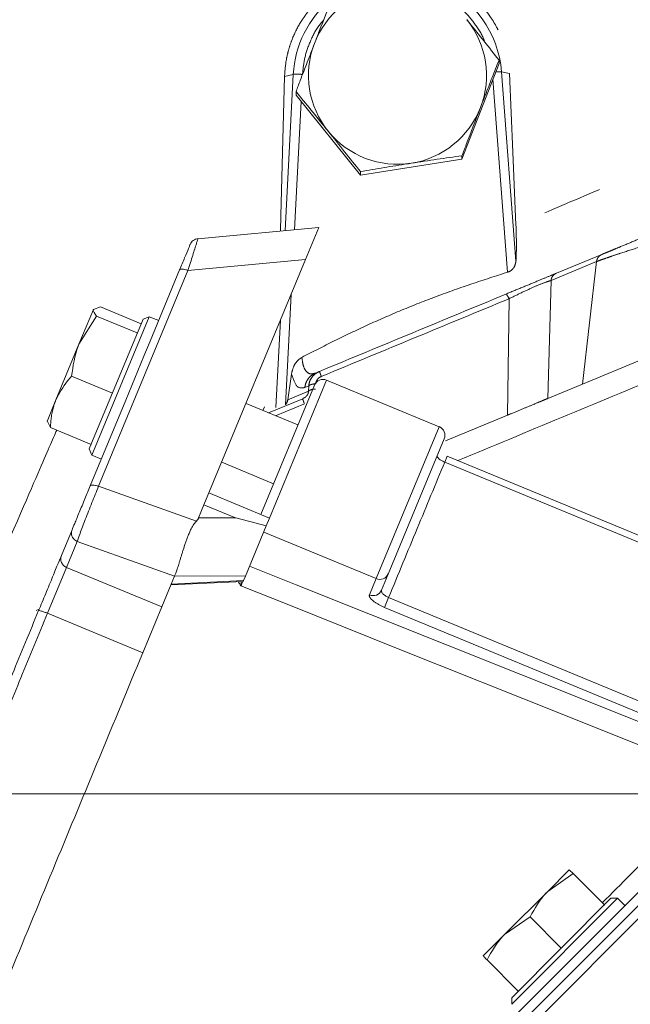
# Model space of a CAD drawing. Extents: x 10572 to 12951, y -242 to 2598.
# Drawn here: x 12251 to 12317, y 2420 to 2525 of the extents above; entities that cross this region are included whole.
import ezdxf

# ---------------------------------------------------------------- set-up
doc = ezdxf.new("R2010")
doc.units = 0
doc.header["$LTSCALE"] = 5
doc.linetypes.add('CENTER', pattern=[10.16, 6.35, -1.27, 1.27, -1.27])
doc.layers.add('3', color=1, linetype='Continuous')
doc.layers.add('SLD-0', color=7, linetype='Continuous')
doc.styles.add('Brunner 2014', font='arial.ttf', dxfattribs={"height": 35})
doc.dimstyles.new('Brunner 2014', dxfattribs={"dimscale": 5, "dimtxt": 35, "dimasz": 5, "dimexe": 3.175, "dimexo": 0, "dimgap": 0.762, "dimtad": 1, "dimdec": 0, "dimrnd": 1e-08, "dimtxsty": 'Brunner 2014', "dimcen": 0.09, "dimdle": 10, "dimclrd": 7, "dimclre": 7, "dimclrt": 7, "dimadec": 1, "dimazin": 2, "dimtfac": 0.666667, "dimtdec": 0, "dimtmove": 0, "dimatfit": 3, "dimldrblk": 'Filled-1', "dimfxl": 1, "dimtolj": 1, "dimlwd": 5, "dimlwe": 5, "dimarcsym": 0})

# ---------------------------------------------------------------- blocks, each defined once
blk = doc.blocks.new('*D87')
at = {"layer": 'Defpoints', "color": 0, "lineweight": 5, "transparency": 16777216}
for p in [(12222.81, 2442.69), (12935.47, 2442.69), (12745.47, 1405.01)]:
    blk.add_point(p, dxfattribs=at)
at = {"layer": 'SLD-0', "color": 7, "linetype": 'Continuous', "lineweight": 5, "transparency": 16777216}
for p, q in [((12222.81, 2442.69), (12951.34, 2442.69)), ((12935.47, 1430.01), (12935.47, 2417.69)), ((12745.47, 1405.01), (12951.34, 1405.01))]:
    blk.add_line(p, q, dxfattribs=at)
at = {"layer": 'SLD-0', "color": 7, "lineweight": 5, "transparency": 16777216}
for points in [[(12931.3, 2417.69), (12939.63, 2417.69), (12935.47, 2442.69)], [(12931.3, 1430.01), (12939.63, 1430.01), (12935.47, 1405.01)]]:
    blk.add_solid(points, dxfattribs=at)
at = {"layer": 'SLD-0', "color": 7, "lineweight": 15, "transparency": 16777216, "insert": (12895.89, 1919.37), "char_height": 35, "attachment_point": 2, "rotation": 90, "style": 'Brunner 2014'}
blk.add_mtext('\\A1;1038', dxfattribs=at)
blk = doc.blocks.new('Filled-1')
at = {"color": 0}
for p, q in [((0, 0), (-1, 0.1667)), ((-1, 0.1667), (-1, -0.1667)), ((-1, 0), (0, 0)), ((-1, -0.1667), (0, 0))]:
    blk.add_line(p, q, dxfattribs=at)
at = {"color": 0, "flags": 128}
blk.add_lwpolyline([(-1, -0.1667), (0, 0), (-1, 0.1667), (-1, -0.1667)], dxfattribs=at)
at = {"color": 0}
blk.add_solid([(-1, -0.1667), (0, 0), (-1, 0.1667), (-1, -0.1667)], dxfattribs=at)

msp = doc.modelspace()

# ---------------------------------------------------------------- linework, layer by layer
at = {"color": 0, "linetype": 'Continuous', "lineweight": 15}
for p, q in [((12302.59, 2520.66), (12302.59, 2521.03)), ((12298.63, 2510.44), (12302.59, 2520.66)), ((12280.91, 2517.28), (12280.91, 2517.66)), ((12280.91, 2517.28), (12287.79, 2508.75)), ((12287.79, 2508.75), (12298.63, 2510.44)), ((12298.63, 2510.44), (12298.63, 2510.81)), ((12287.79, 2508.75), (12287.79, 2509.13)), ((12260.01, 2494.67), (12259.27, 2494.41)), ((12264.37, 2492.87), (12260.01, 2494.67)), ((12257.73, 2490.71), (12259.27, 2494.41)), ((12259.6, 2493.7), (12257.73, 2490.71)), ((12265.22, 2493.63), (12259.1, 2478.85)), ((12263.96, 2491.9), (12259.6, 2493.7)), ((12265.22, 2493.63), (12264.57, 2493.36)), ((12266.24, 2493.21), (12265.22, 2493.63)), ((12258.83, 2479.51), (12264.57, 2493.36)), ((12263.96, 2491.89), (12263.96, 2491.9)), ((12263.96, 2491.9), (12263.96, 2491.9)), ((12255.27, 2484.76), (12257.73, 2490.71)), ((12265.33, 2491.01), (12264.67, 2489.42)), ((12264.67, 2489.42), (12262.72, 2484.72)), ((12261.3, 2485.46), (12256.94, 2487.27)), ((12277.15, 2472.52), (12282.87, 2486.33)), ((12284.18, 2486.87), (12278.08, 2472.14)), ((12296.19, 2481.89), (12284.18, 2486.87)), ((12261.3, 2485.46), (12261.3, 2485.47)), ((12261.3, 2485.46), (12261.3, 2485.46)), ((12255.27, 2484.76), (12254.32, 2482.46)), ((12281.11, 2482.08), (12275.57, 2484.37)), ((12277.54, 2484), (12277.38, 2483.62)), ((12254.68, 2481.81), (12254.34, 2482.52)), ((12289.47, 2465.67), (12296.19, 2481.89)), ((12259.04, 2480), (12254.68, 2481.81)), ((12259.04, 2480), (12259.04, 2480.01)), ((12296.73, 2480.59), (12290.76, 2466.16)), ((12258.83, 2479.51), (12259.1, 2478.85)), ((12259.1, 2478.85), (12260.12, 2478.43)), ((12297.05, 2478.75), (12296.79, 2478.11)), ((12345.12, 2458.84), (12297.05, 2478.75)), ((12272.97, 2478.09), (12278.51, 2475.79)), ((12344.85, 2458.2), (12296.79, 2478.11)), ((12289.47, 2465.67), (12277.46, 2470.64)), ((12290.76, 2466.16), (12290.04, 2464.44)), ((12288.75, 2463.94), (12289.47, 2465.67)), ((12290.8, 2463.66), (12290.36, 2462.6)), ((12290.8, 2463.66), (12330.74, 2447.12)), ((12330.3, 2446.06), (12290.36, 2462.6)), ((12296.18, 2410.91), (12324.46, 2439.19)), ((12325.17, 2438.49), (12296.89, 2410.2)), ((12325.93, 2437.83), (12297.64, 2409.54)), ((12307.79, 2432.28), (12310.09, 2434.58)), ((12310.5, 2434.17), (12307.79, 2432.28)), ((12313.84, 2430.83), (12310.5, 2434.17)), ((12303.19, 2427.68), (12307.79, 2432.28)), ((12315.25, 2431.54), (12303.94, 2420.22)), ((12303.94, 2420.93), (12314.54, 2431.54)), ((12315.25, 2431.54), (12314.54, 2431.54)), ((12316.03, 2430.76), (12315.25, 2431.54)), ((12313.83, 2430.82), (12313.84, 2430.83)), ((12305.9, 2429.57), (12303.19, 2427.68)), ((12309.24, 2426.23), (12305.9, 2429.57)), ((12300.9, 2425.38), (12303.19, 2427.68)), ((12309.23, 2426.23), (12309.24, 2426.23)), ((12309.24, 2426.23), (12309.25, 2426.24)), ((12304.64, 2421.64), (12301.31, 2424.97)), ((12303.94, 2420.93), (12303.94, 2420.22)), ((12304.64, 2421.64), (12304.65, 2421.64))]:
    msp.add_line(p, q, dxfattribs=at)
at = {"color": 0, "linetype": 'Continuous', "lineweight": 15, "flags": 128}
for points in [[(12275.95, 2467), (12280.94, 2465), (12304.91, 2455.44), (12328.87, 2445.87)], [(12328.06, 2443.71), (12324.35, 2445.19), (12309.5, 2451.13), (12291.82, 2458.19), (12280.15, 2462.86), (12275.03, 2464.9)]]:
    msp.add_lwpolyline(points, dxfattribs=at)
at = {"color": 0, "linetype": 'Continuous', "lineweight": 15}
for centre, radius, start, end in [((12291.74, 2519.38), 9.5, 98.8326, 158.8162), ((12291.77, 2519.39), 9.48, 338.8382, 38.9114), ((12291.72, 2519.39), 9.48, 158.8382, 218.9114), ((12291.75, 2519.4), 9.5, 278.8326, 338.8162), ((12291.75, 2519.41), 9.51, 218.9176, 278.8608), ((12283.79, 2485.94), 1, 67.5, 157.5), ((12295.81, 2480.97), 1, 337.5, 67.5), ((12289.86, 2466.56), 0.976, 246.0991, 336.0269), ((12289.15, 2464.83), 0.976, 246.0991, 336.0269)]:
    msp.add_arc(centre, radius, start, end, dxfattribs=at)
for points, knots in [([(12282.89, 2522.81), (12283.05, 2523.24), (12283.72, 2524.97), (12284.38, 2526.63), (12284.86, 2527.87)], [0, 0, 0, 0, 0.250311, 1, 1, 1, 1]), ([(12299.14, 2525.34), (12299.23, 2525.24), (12299.84, 2524.47), (12301.01, 2523.02), (12302.06, 2521.7), (12302.59, 2521.03)], [0, 0, 0, 0, 0.070092, 0.530785, 1, 1, 1, 1]), ([(12280.91, 2517.66), (12280.98, 2517.85), (12281.13, 2518.25), (12281.53, 2519.29), (12282.12, 2520.81), (12282.63, 2522.14), (12282.89, 2522.81)], [0, 0, 0, 0, 0.117036, 0.234144, 0.614652, 1, 1, 1, 1]), ([(12302.59, 2521.03), (12302.34, 2520.42), (12301.86, 2519.18), (12301.28, 2517.69), (12300.86, 2516.62), (12300.69, 2516.18), (12300.61, 2515.97)], [0, 0, 0, 0, 0.373258, 0.749878, 0.874831, 1, 1, 1, 1]), ([(12284.35, 2513.44), (12284.27, 2513.54), (12283.65, 2514.3), (12282.49, 2515.74), (12281.44, 2517.01), (12280.91, 2517.66)], [0, 0, 0, 0, 0.070092, 0.530785, 1, 1, 1, 1]), ([(12300.61, 2515.97), (12300.1, 2514.64), (12299.43, 2512.9), (12298.78, 2511.21), (12298.63, 2510.81)], [0, 0, 0, 0, 0.765567, 1, 1, 1, 1]), ([(12287.79, 2509.13), (12287.23, 2509.83), (12286.1, 2511.25), (12284.94, 2512.7), (12284.35, 2513.44)], [0, 0, 0, 0, 0.495458, 1, 1, 1, 1]), ([(12298.63, 2510.81), (12297.75, 2510.69), (12295.97, 2510.44), (12294.14, 2510.16), (12293.21, 2510.01)], [0, 0, 0, 0, 0.495458, 1, 1, 1, 1]), ([(12293.21, 2510.01), (12293.08, 2509.99), (12292.11, 2509.84), (12290.28, 2509.55), (12288.62, 2509.27), (12287.79, 2509.13)], [0, 0, 0, 0, 0.070092, 0.530785, 1, 1, 1, 1]), ([(12259.27, 2494.41), (12259.26, 2494.4), (12259.2, 2494.23), (12259.41, 2493.96), (12259.6, 2493.7)], [0, 0, 0, 0, 0.070215, 1, 1, 1, 1]), ([(12257.73, 2490.71), (12257.7, 2490.63), (12257.26, 2489.54), (12257.09, 2488.37), (12256.94, 2487.27)], [0, 0, 0, 0, 0.070215, 1, 1, 1, 1]), ([(12328.17, 2490.7), (12325.52, 2489.61), (12319.31, 2487.03), (12309.28, 2482.87), (12301.89, 2479.81), (12298.2, 2478.28)], [0, 0, 0, 0, 0.270366, 0.63569, 1, 1, 1, 1]), ([(12256.94, 2487.27), (12256.79, 2487.11), (12256.11, 2486.35), (12255.64, 2485.46), (12255.27, 2484.76)], [0, 0, 0, 0, 0.2158943, 1, 1, 1, 1]), ([(12255.27, 2484.76), (12255.23, 2484.65), (12255.14, 2484.43), (12255.01, 2484.03), (12254.88, 2483.55), (12254.78, 2482.98), (12254.71, 2482.4), (12254.69, 2482.01), (12254.68, 2481.81)], [0, 0, 0, 0, 0.1176279, 0.2354396, 0.4252074, 0.6156125, 0.8076078, 1, 1, 1, 1]), ([(12296.79, 2478.11), (12296.72, 2478.14), (12296.55, 2478.21), (12296.3, 2478.35), (12296.1, 2478.52), (12295.97, 2478.67), (12295.98, 2478.75), (12295.98, 2478.78)], [0, 0, 0, 0, 0.14119, 0.355875, 0.570574, 0.785285, 1, 1, 1, 1]), ([(12296.79, 2478.11), (12295.81, 2475.75), (12293.84, 2470.99), (12291.82, 2466.12), (12290.8, 2463.66)], [0, 0, 0, 0, 0.494304, 1, 1, 1, 1]), ([(12275.03, 2464.9), (12275.03, 2464.9), (12274.94, 2465.04), (12274.83, 2465.17), (12274.76, 2465.33), (12274.76, 2465.35)], [0, 0, 0, 0, 0.016797, 0.910475, 1, 1, 1, 1]), ([(12275.23, 2465.37), (12275.19, 2465.27), (12275.12, 2465.12), (12275.06, 2464.96), (12275.03, 2464.9)], [0, 0, 0, 0, 0.615781, 1, 1, 1, 1]), ([(12275.06, 2465.36), (12275.05, 2465.21), (12275.04, 2465.05), (12275.03, 2464.9), (12275.03, 2464.9)], [0, 0, 0, 0, 0.980041, 1, 1, 1, 1]), ([(12290.8, 2463.66), (12290.75, 2463.68), (12290.65, 2463.73), (12290.5, 2463.81), (12290.37, 2463.89), (12290.26, 2463.98), (12290.16, 2464.07), (12290.09, 2464.17), (12290.04, 2464.26), (12290.03, 2464.33), (12290.03, 2464.39), (12290.04, 2464.42), (12290.04, 2464.44)], [0, 0, 0, 0, 0.1038593, 0.2108647, 0.3151945, 0.4226074, 0.528001, 0.6364054, 0.7431506, 0.852872, 0.9259811, 1, 1, 1, 1]), ([(12290.36, 2462.6), (12290.26, 2462.64), (12290.06, 2462.73), (12289.77, 2462.88), (12289.5, 2463.04), (12289.26, 2463.2), (12289.06, 2463.36), (12288.91, 2463.51), (12288.8, 2463.66), (12288.74, 2463.78), (12288.73, 2463.87), (12288.75, 2463.92), (12288.75, 2463.94)], [0, 0, 0, 0, 0.104923, 0.212896, 0.317817, 0.425762, 0.531024, 0.6393, 0.745262, 0.85426, 0.926662, 1, 1, 1, 1]), ([(12313.62, 2431.05), (12315.64, 2433.08), (12319.86, 2437.34), (12324.06, 2441.58), (12326.26, 2443.79)], [0, 0, 0, 0, 0.477603, 1, 1, 1, 1]), ([(12310.09, 2434.58), (12310.14, 2434.53), (12310.2, 2434.46), (12310.45, 2434.22), (12310.5, 2434.17)], [0, 0, 0, 0, 0.784106, 1, 1, 1, 1]), ([(12307.79, 2432.28), (12307.74, 2432.22), (12306.97, 2431.44), (12306.42, 2430.47), (12305.9, 2429.57)], [0, 0, 0, 0, 0.0702148, 1, 1, 1, 1]), ([(12303.19, 2427.68), (12303.14, 2427.63), (12302.37, 2426.85), (12301.82, 2425.88), (12301.31, 2424.97)], [0, 0, 0, 0, 0.070215, 1, 1, 1, 1]), ([(12301.31, 2424.97), (12301.25, 2425.03), (12301.01, 2425.27), (12300.95, 2425.33), (12300.9, 2425.38)], [0, 0, 0, 0, 0.2158943, 1, 1, 1, 1])]:
    msp.add_open_spline(points, degree=3, knots=knots, dxfattribs=at)
at = {"layer": '3', "color": 0, "linetype": 'CENTER', "lineweight": 15}
for p, q in [((12304.4, 2499.57), (12302.86, 2519.77)), ((12303.7, 2519.58), (12302.86, 2519.77)), ((12279.28, 2504.42), (12279.68, 2519.27)), ((12279.68, 2519.27), (12280.62, 2519.5)), ((12280.62, 2519.5), (12279.75, 2502.82)), ((12301.94, 2518.98), (12303.5, 2498.38)), ((12304.06, 2511.18), (12303.7, 2519.58)), ((12280.74, 2502.92), (12281.45, 2516.61)), ((12304.4, 2503.42), (12304.06, 2511.18)), ((12279.24, 2502.78), (12279.28, 2504.42)), ((12308.71, 2498.27), (12313.57, 2500.28)), ((12308.14, 2497.49), (12313, 2499.51)), ((12313, 2499.51), (12311.51, 2486.44)), ((12308.14, 2497.49), (12307.81, 2484.91)), ((12279.77, 2484.22), (12280.38, 2495.99)), ((12303.66, 2495.55), (12303.48, 2483.11)), ((12279.25, 2493.27), (12278.77, 2483.94)), ((12318.02, 2489.14), (12311.51, 2486.44)), ((12280.42, 2487.51), (12280.02, 2484.76)), ((12283.42, 2487.79), (12282.99, 2487.61)), ((12281.85, 2486.07), (12282.26, 2486.24)), ((12282.24, 2485.68), (12282.26, 2486.24)), ((12311.51, 2486.44), (12307.81, 2484.91)), ((12280.02, 2484.76), (12282.24, 2485.68)), ((12277.98, 2483.37), (12281.62, 2484.88)), ((12278.73, 2483.06), (12281.8, 2484.33)), ((12303.48, 2483.11), (12296.86, 2480.37)), ((12253.48, 2462.4), (12253.17, 2462.28))]:
    msp.add_line(p, q, dxfattribs=at)
at = {"layer": '3', "color": 0, "linetype": 'Continuous', "lineweight": 15}
for p, q in [((12283.35, 2503.16), (12270.42, 2501.96)), ((12283.35, 2503.16), (12281.93, 2499.74)), ((12281.93, 2499.74), (12269.37, 2498.58)), ((12281.93, 2499.74), (12271.08, 2473.54)), ((12259.82, 2475.53), (12269.37, 2498.58)), ((12265.33, 2491.01), (12268.48, 2498.62)), ((12258.93, 2475.56), (12262.72, 2484.72)), ((12259.82, 2475.53), (12270.28, 2471.81)), ((12278.08, 2472.14), (12271.61, 2474.82)), ((12270.51, 2472.17), (12271.08, 2473.54)), ((12271.08, 2473.54), (12274.44, 2472.15)), ((12274.44, 2472.15), (12270.51, 2472.17)), ((12277.73, 2471.31), (12278.08, 2472.14)), ((12255.85, 2468.13), (12256.99, 2470.89)), ((12275.5, 2465.92), (12277.73, 2471.31)), ((12256.41, 2466.87), (12257.55, 2469.63)), ((12267.93, 2465.94), (12257.55, 2469.63)), ((12254.38, 2461.97), (12256.41, 2466.87)), ((12256.41, 2466.87), (12266.57, 2462.66)), ((12267.57, 2465.07), (12266.57, 2462.66)), ((12267.54, 2464.99), (12275.27, 2465.37)), ((12267.57, 2465.07), (12267.93, 2465.94)), ((12275.31, 2465.46), (12267.57, 2465.07)), ((12275.5, 2465.92), (12267.94, 2465.96)), ((12275.27, 2465.37), (12275.31, 2465.46)), ((12275.31, 2465.46), (12275.5, 2465.92)), ((12264.54, 2457.76), (12254.38, 2461.97)), ((12266.57, 2462.66), (12264.54, 2457.76))]:
    msp.add_line(p, q, dxfattribs=at)
at = {"layer": '3', "color": 0, "linetype": 'CENTER', "lineweight": 15}
for centre, radius, start, end in [((12291.76, 2518.92), 11.13, 4.3664, 67.2079), ((12291.73, 2518.92), 11.13, 129.7529, 177.0161), ((12302.6, 2515.58), 4.2, 86.4365, 94.9321), ((12281.05, 2512.7), 6.82, 85.415, 93.6866)]:
    msp.add_arc(centre, radius, start, end, dxfattribs=at)
at = {"layer": '3', "color": 0, "linetype": 'Continuous', "lineweight": 15}
msp.add_arc((12256.76, 2467.78), 0.976, 158.9731, 248.9009, dxfattribs=at)
at = {"layer": '3', "color": 0, "linetype": 'CENTER', "lineweight": 15}
msp.add_ellipse((12278.99, 2484.88), major_axis=(1.02, 0.24), ratio=0.95477, start_param=5.333134, end_param=5.928703, dxfattribs=at)
at = {"layer": '3', "color": 0, "linetype": 'Continuous', "lineweight": 15}
for centre, major_axis, ratio, start_param, end_param in [((12237.53, 2470.93), (33.05, 1.56), 0.141814, 6.142158, 6.216546), ((12280.76, 2466.43), (12.84, 0.56), 0.1106, 3.076525, 3.090097)]:
    msp.add_ellipse(centre, major_axis=major_axis, ratio=ratio, start_param=start_param, end_param=end_param, dxfattribs=at)
at = {"layer": '3', "color": 0, "linetype": 'CENTER', "lineweight": 15}
for points, knots in [([(12279.68, 2519.27), (12279.73, 2519.92), (12279.8, 2520.89), (12280.12, 2522.17), (12280.53, 2523.43), (12281.11, 2524.63), (12281.83, 2525.74), (12282.64, 2526.79), (12283.58, 2527.74), (12284.63, 2528.56), (12285.47, 2529.12), (12286.36, 2529.6), (12287.28, 2530), (12288.24, 2530.34), (12289.23, 2530.59), (12290.23, 2530.75), (12291.25, 2530.84), (12292.28, 2530.83), (12293.3, 2530.75), (12294.31, 2530.57), (12295.29, 2530.32), (12296.26, 2529.98), (12297.2, 2529.56), (12298.08, 2529.06), (12298.92, 2528.5), (12299.71, 2527.87), (12300.68, 2526.94), (12301.52, 2525.9), (12302.22, 2524.78), (12302.81, 2523.61), (12303.26, 2522.38), (12303.54, 2521.11), (12303.66, 2520.28), (12303.69, 2519.77), (12303.7, 2519.58)], [0, 0, 0, 0, 0.053461, 0.08089, 0.108521, 0.162179, 0.189414, 0.217045, 0.270775, 0.29804, 0.325693, 0.352687, 0.38006, 0.407624, 0.435583, 0.462824, 0.490253, 0.518277, 0.546507, 0.573776, 0.601235, 0.629301, 0.657579, 0.684623, 0.711859, 0.739703, 0.767759, 0.821489, 0.848767, 0.876446, 0.929912, 0.957042, 0.984556, 1, 1, 1, 1]), ([(12297.67, 2527.15), (12298, 2526.93), (12298.86, 2526.32), (12299.96, 2525), (12300.78, 2523.79), (12301.03, 2523.06), (12301.07, 2522.94)], [0, 0, 0, 0, 0.2129176, 0.5773306, 0.9348159, 1, 1, 1, 1]), ([(12281.6, 2519.49), (12281.66, 2520.09), (12281.79, 2521.31), (12282.42, 2523.09), (12283.11, 2524.46), (12283.7, 2525.12), (12283.85, 2525.28)], [0, 0, 0, 0, 0.283223, 0.582017, 0.892175, 1, 1, 1, 1]), ([(12348.54, 2521.72), (12346.31, 2520.84), (12341.84, 2519.06), (12334.74, 2516.16), (12327.43, 2513.14), (12319.91, 2509.99), (12312.23, 2506.75), (12307.01, 2504.53), (12304.4, 2503.42)], [0, 0, 0, 0, 0.165723, 0.332209, 0.498911, 0.665273, 0.832285, 1, 1, 1, 1]), ([(12304.4, 2503.42), (12304.43, 2502.4), (12304.47, 2501.02), (12304.41, 2499.87), (12304.4, 2499.57)], [0, 0, 0, 0, 0.735905, 1, 1, 1, 1]), ([(12313.57, 2500.28), (12313.66, 2500.32), (12313.83, 2500.39), (12314.27, 2500.57), (12314.85, 2500.81), (12315.81, 2501.21), (12317.19, 2501.78), (12318.26, 2502.22), (12318.78, 2502.44)], [0, 0, 0, 0, 0.111508, 0.224284, 0.34782, 0.477647, 0.744548, 1, 1, 1, 1]), ([(12313, 2499.51), (12313.11, 2499.55), (12313.32, 2499.64), (12313.87, 2499.83), (12314.58, 2500.08), (12315.75, 2500.47), (12317.45, 2501.02), (12318.79, 2501.43), (12319.45, 2501.63)], [0, 0, 0, 0, 0.112831, 0.229706, 0.354851, 0.482365, 0.743873, 1, 1, 1, 1]), ([(12304.4, 2499.57), (12304.36, 2499.37), (12304.31, 2499.05), (12304.03, 2498.69), (12303.77, 2498.48), (12303.58, 2498.41), (12303.5, 2498.38)], [0, 0, 0, 0, 0.4329195, 0.6717505, 0.8605545, 1, 1, 1, 1]), ([(12303.5, 2498.38), (12302.23, 2497.97), (12299.69, 2497.16), (12295.91, 2495.82), (12292.18, 2494.35), (12288.54, 2492.76), (12284.99, 2491.06), (12282.68, 2489.88), (12281.53, 2489.29)], [0, 0, 0, 0, 0.168015, 0.336137, 0.504732, 0.67355, 0.836717, 1, 1, 1, 1]), ([(12303.33, 2496.04), (12303.9, 2496.28), (12305.05, 2496.75), (12306.68, 2497.43), (12308.02, 2497.98), (12308.48, 2498.17), (12308.71, 2498.27)], [0, 0, 0, 0, 0.249839, 0.4995, 0.749518, 1, 1, 1, 1]), ([(12303.66, 2495.55), (12304.13, 2495.78), (12305.07, 2496.24), (12306.45, 2496.87), (12307.57, 2497.33), (12307.95, 2497.44), (12308.14, 2497.49)], [0, 0, 0, 0, 0.253797, 0.502639, 0.749855, 1, 1, 1, 1]), ([(12283.42, 2487.79), (12286.74, 2489.17), (12293.4, 2491.93), (12300.02, 2494.67), (12303.33, 2496.04)], [0, 0, 0, 0, 0.500001, 1, 1, 1, 1]), ([(12283.61, 2487.25), (12286.96, 2488.64), (12293.66, 2491.41), (12300.32, 2494.17), (12303.66, 2495.55)], [0, 0, 0, 0, 0.499998, 1, 1, 1, 1]), ([(12303.33, 2496.04), (12303.35, 2496.04), (12303.38, 2496.03), (12303.49, 2495.88), (12303.59, 2495.68), (12303.66, 2495.55)], [0, 0, 0, 0, 0.280769, 0.561529, 1, 1, 1, 1]), ([(12281.53, 2489.29), (12281.39, 2489.19), (12281.05, 2488.97), (12280.62, 2488.36), (12280.49, 2487.81), (12280.42, 2487.51)], [0, 0, 0, 0, 0.231867, 0.569377, 1, 1, 1, 1]), ([(12282.99, 2487.61), (12282.8, 2487.56), (12282.44, 2487.46), (12282.01, 2487.73), (12281.67, 2488.3), (12281.58, 2488.96), (12281.53, 2489.29)], [0, 0, 0, 0, 0.254669, 0.505022, 0.75312, 1, 1, 1, 1]), ([(12281.85, 2486.07), (12281.55, 2486.02), (12280.95, 2485.94), (12280.6, 2486.99), (12280.42, 2487.51)], [0, 0, 0, 0, 0.500409, 1, 1, 1, 1]), ([(12282.26, 2486.24), (12282.29, 2486.41), (12282.34, 2486.74), (12282.6, 2487.19), (12282.95, 2487.56), (12283.26, 2487.71), (12283.42, 2487.79)], [0, 0, 0, 0, 0.253714, 0.503447, 0.746549, 1, 1, 1, 1]), ([(12283.61, 2487.25), (12283.53, 2487.21), (12283.37, 2487.13), (12283.18, 2486.94), (12283.05, 2486.71), (12283.03, 2486.55), (12283.02, 2486.46)], [0, 0, 0, 0, 0.2505, 0.500788, 0.750901, 1, 1, 1, 1]), ([(12283.61, 2487.25), (12283.58, 2487.33), (12283.52, 2487.48), (12283.46, 2487.65), (12283.42, 2487.77), (12283.42, 2487.78), (12283.42, 2487.79)], [0, 0, 0, 0, 0.250011, 0.500006, 0.750004, 1, 1, 1, 1]), ([(12282.26, 2486.24), (12282.29, 2486.27), (12282.36, 2486.33), (12282.54, 2486.4), (12282.76, 2486.45), (12282.93, 2486.46), (12283.02, 2486.46)], [0, 0, 0, 0, 0.249997, 0.499995, 0.749991, 1, 1, 1, 1]), ([(12282.24, 2485.68), (12282.23, 2485.6), (12282.22, 2485.48), (12282.15, 2485.32), (12282.05, 2485.17), (12281.88, 2485.01), (12281.71, 2484.93), (12281.62, 2484.88)], [0, 0, 0, 0, 0.250862, 0.369263, 0.486566, 0.724503, 1, 1, 1, 1]), ([(12283, 2485.9), (12282.91, 2485.9), (12282.74, 2485.89), (12282.52, 2485.84), (12282.34, 2485.77), (12282.27, 2485.71), (12282.24, 2485.68)], [0, 0, 0, 0, 0.250009, 0.500005, 0.750003, 1, 1, 1, 1]), ([(12281.62, 2484.88), (12281.62, 2484.88), (12281.62, 2484.86), (12281.66, 2484.74), (12281.72, 2484.57), (12281.77, 2484.41), (12281.8, 2484.33)], [0, 0, 0, 0, 0.249996, 0.499994, 0.749989, 1, 1, 1, 1]), ([(12307.81, 2484.91), (12307.63, 2484.83), (12307.28, 2484.69), (12306.27, 2484.27), (12305.04, 2483.76), (12304.08, 2483.36), (12303.56, 2483.15), (12303.48, 2483.11)], [0, 0, 0, 0, 0.241571, 0.483718, 0.717046, 0.959395, 1, 1, 1, 1])]:
    msp.add_open_spline(points, degree=3, knots=knots, dxfattribs=at)
at = {"layer": '3', "color": 0, "linetype": 'Continuous', "lineweight": 15}
for points, knots in [([(12269.37, 2498.58), (12269.55, 2499.14), (12269.91, 2500.28), (12270.24, 2501.32), (12270.38, 2501.78), (12270.45, 2501.99), (12270.43, 2501.92), (12270.42, 2501.9)], [0, 0, 0, 0, 0.305343, 0.623895, 0.782008, 0.936009, 1, 1, 1, 1]), ([(12270.44, 2501.96), (12270.35, 2501.95), (12270.17, 2501.92), (12269.93, 2501.78), (12269.73, 2501.59), (12269.65, 2501.43), (12269.61, 2501.35)], [0, 0, 0, 0, 0.249999, 0.499992, 0.749988, 1, 1, 1, 1]), ([(12268.48, 2498.62), (12268.67, 2499.07), (12269.04, 2499.98), (12269.39, 2500.82), (12269.55, 2501.21), (12269.61, 2501.35), (12269.61, 2501.34), (12269.6, 2501.33)], [0, 0, 0, 0, 0.309162, 0.627103, 0.783281, 0.934501, 1, 1, 1, 1]), ([(12244.8, 2457.18), (12252.6, 2475.19), (12253.95, 2478.3), (12255.24, 2481.27), (12255.36, 2481.53)], [0, 0, 0, 0, 0.912909, 1, 1, 1, 1]), ([(12256.99, 2470.89), (12257.07, 2471.08), (12257.2, 2471.38), (12257.49, 2472.09), (12257.75, 2472.73), (12258.05, 2473.44), (12258.45, 2474.4), (12258.74, 2475.11), (12258.93, 2475.56)], [0, 0, 0, 0, 0.24098, 0.370393, 0.502219, 0.633675, 0.76207, 1, 1, 1, 1]), ([(12257.55, 2469.63), (12257.64, 2469.88), (12257.76, 2470.27), (12258.09, 2471.17), (12258.4, 2471.98), (12258.74, 2472.85), (12259.22, 2474.06), (12259.58, 2474.94), (12259.82, 2475.53)], [0, 0, 0, 0, 0.240449, 0.377814, 0.501449, 0.631732, 0.758394, 1, 1, 1, 1]), ([(12267.94, 2465.96), (12267.99, 2466.05), (12268.05, 2466.19), (12268.15, 2466.46), (12268.25, 2466.76), (12268.36, 2467.12), (12268.49, 2467.53), (12268.58, 2467.85), (12268.69, 2468.2), (12268.8, 2468.55), (12268.92, 2468.92), (12269.04, 2469.31), (12269.17, 2469.69), (12269.32, 2470.08), (12269.48, 2470.48), (12269.63, 2470.82), (12269.83, 2471.2), (12270.03, 2471.53), (12270.21, 2471.74), (12270.28, 2471.81)], [0, 0, 0, 0, 0.104822, 0.1586, 0.212774, 0.317985, 0.371392, 0.425579, 0.477968, 0.530719, 0.584025, 0.638091, 0.69083, 0.743937, 0.798225, 0.852955, 0.889302, 0.962734, 1, 1, 1, 1]), ([(12274.44, 2472.15), (12274.45, 2472.15), (12275.55, 2471.87), (12276.65, 2471.59), (12277.73, 2471.31)], [0, 0, 0, 0, 0.008767, 1, 1, 1, 1]), ([(12253.41, 2462.25), (12253.67, 2462.86), (12254.2, 2464.13), (12254.94, 2465.92), (12255.54, 2467.38), (12255.75, 2467.89), (12255.85, 2468.13)], [0, 0, 0, 0, 0.242549, 0.5, 0.757451, 1, 1, 1, 1]), ([(12247.81, 2448.71), (12248.74, 2450.97), (12250.62, 2455.49), (12252.48, 2460), (12253.41, 2462.25)], [0, 0, 0, 0, 0.500133, 1, 1, 1, 1]), ([(12254.38, 2461.97), (12253.43, 2459.68), (12251.55, 2455.14), (12249.67, 2450.59), (12248.73, 2448.34)], [0, 0, 0, 0, 0.504983, 1, 1, 1, 1]), ([(12264.54, 2457.76), (12263, 2454.03), (12259.9, 2446.55), (12255.19, 2435.19), (12250.46, 2423.75), (12245.78, 2412.46), (12241.23, 2401.48), (12236.81, 2390.8), (12232.49, 2380.38), (12228.43, 2370.57), (12224.67, 2361.49), (12221.2, 2353.13), (12217.98, 2345.34), (12215.16, 2338.53), (12212.75, 2332.73), (12210.74, 2327.87), (12209.05, 2323.79), (12207.78, 2320.71), (12206.89, 2318.57), (12206.4, 2317.4), (12206.2, 2316.9), (12206.26, 2317.05), (12206.26, 2317.05)], [0, 0, 0, 0, 0.054726, 0.109827, 0.166118, 0.222822, 0.277549, 0.332669, 0.389065, 0.445918, 0.498771, 0.552032, 0.606639, 0.661737, 0.710647, 0.75994, 0.810489, 0.86149, 0.907044, 0.952597, 0.998858, 1, 1, 1, 1])]:
    msp.add_open_spline(points, degree=3, knots=knots, dxfattribs=at)
at = {"layer": '3', "color": 0, "linetype": 'CENTER', "lineweight": 15}
for points in [[(12313.57, 2500.28), (12313.5, 2500.24), (12313.35, 2500.17), (12313.18, 2499.98), (12313.05, 2499.76), (12313.02, 2499.59), (12313, 2499.51)], [(12308.71, 2498.27), (12308.63, 2498.23), (12308.49, 2498.15), (12308.31, 2497.97), (12308.19, 2497.75), (12308.15, 2497.58), (12308.14, 2497.49)], [(12281.85, 2486.07), (12281.88, 2486.23), (12281.94, 2486.57), (12282.2, 2487.02), (12282.54, 2487.39), (12282.84, 2487.54), (12282.99, 2487.61)]]:
    msp.add_open_spline(points, degree=3, dxfattribs=at)
at = {"layer": '3', "color": 0, "linetype": 'Continuous', "lineweight": 15}
for points in [[(12268.48, 2498.62), (12268.5, 2498.65), (12268.55, 2498.71), (12268.76, 2498.72), (12269.04, 2498.68), (12269.26, 2498.61), (12269.37, 2498.58)], [(12258.93, 2475.56), (12258.96, 2475.59), (12259.01, 2475.65), (12259.21, 2475.67), (12259.49, 2475.63), (12259.71, 2475.56), (12259.82, 2475.53)], [(12256.99, 2470.89), (12256.96, 2470.77), (12256.89, 2470.53), (12256.99, 2470.15), (12257.21, 2469.82), (12257.44, 2469.69), (12257.55, 2469.63)], [(12253.41, 2462.25), (12253.43, 2462.25), (12253.47, 2462.27), (12253.7, 2462.21), (12254.02, 2462.11), (12254.26, 2462.01), (12254.38, 2461.97)]]:
    msp.add_open_spline(points, degree=3, dxfattribs=at)

# ---------------------------------------------------------------- dimensions: what is measured, and where the dimension line sits
at = {"layer": 'SLD-0', "color": 0, "lineweight": 15}
dim = msp.add_linear_dim(base=(12935.47, 2442.69), p1=(12745.47, 1405.01), p2=(12222.81, 2442.69), angle=90, dimstyle='Brunner 2014', dxfattribs=at)
dim.commit()
dim.dimension.update_dxf_attribs({"geometry": '*D87', "text_midpoint": (12935.47, 1919.37), "dimtype": 160})

doc.saveas('drawing.dxf')
